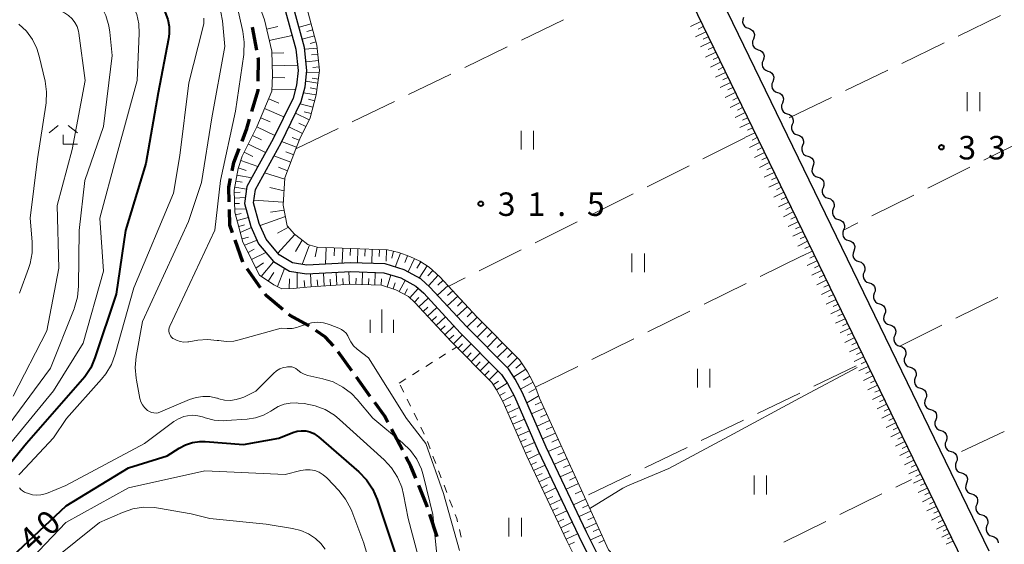
# Model space of a CAD drawing. Units: metres. Extents: x -72000 to -69999, y 31500 to 33001.
# Drawn here: x -71290 to -71133, y 32051 to 32135 of the extents above; entities that cross this region are included whole.
import ezdxf

# ---------------------------------------------------------------- set-up
doc = ezdxf.new("R2010")
doc.units = ezdxf.units.M
for name, color, linetype, lineweight in [('210100_道路縁(街区線)', 7, 'Continuous', 30), ('210300_徒歩道', 7, 'Continuous', 70), ('510100_河川', 7, 'Continuous', 30), ('510200_細流', 7, 'Continuous', 30), ('610111_人工斜面(上)', 7, 'Continuous', 30), ('610199_人工斜面(ヒゲ)', 7, 'Continuous', 30), ('630100_植生界', 7, 'Continuous', 30), ('630200_耕地界', 7, 'Continuous', 30), ('631100_田', 7, 'Continuous', 13), ('633300_竹林', 7, 'Continuous', 13), ('633400_荒地', 7, 'Continuous', 13), ('710100_等高線(計曲線)', 7, 'Continuous', 40), ('710200_等高線(主曲線)', 7, 'Continuous', 13), ('731200_図化機測定による標高点', 7, 'Continuous', 40)]:
    doc.layers.add(name, color=color, linetype=linetype, lineweight=lineweight)
doc.styles.add('Style-WORKING', font='MS Gothic.ttf')

msp = doc.modelspace()

# ---------------------------------------------------------------- linework, layer by layer
at = {"layer": '210100_道路縁(街区線)', "linetype": 'Continuous', "lineweight": 30, "flags": 128}
for points in [[(-71259.74, 32315.23), (-71245.63, 32268.39), (-71243.4, 32262.09), (-71240.86, 32256.7), (-71235.09, 32244.77), (-71137.06, 32042.81)], [(-71135.45, 32049.79), (-71177.27, 32135.96)]]:
    msp.add_lwpolyline(points, dxfattribs=at)
at = {"layer": '210300_徒歩道', "linetype": 'Continuous', "lineweight": 70}
for p, q in [((-71252.49, 32129.85), (-71253.18, 32133.53)), ((-71254.71, 32095.97), (-71255.97, 32099.49)), ((-71251.88, 32091.86), (-71254.05, 32094.91)), ((-71237.3, 32078.57), (-71239.49, 32081.61)), ((-71234.37, 32074.52), (-71236.56, 32077.56)), ((-71229.23, 32065.97), (-71230.99, 32069.28)), ((-71225.23, 32056.81), (-71226.62, 32060.29)), ((-71223.68, 32052.06), (-71224.82, 32055.64))]:
    msp.add_line(p, q, dxfattribs=at)
at = {"layer": '210300_徒歩道', "linetype": 'Continuous', "lineweight": 70, "flags": 128}
for points in [[(-71252.28, 32124.87), (-71252.23, 32128.47), (-71252.26, 32128.62)], [(-71253.29, 32120.01), (-71252.3, 32123.39), (-71252.3, 32123.62)], [(-71254.86, 32115.27), (-71254.07, 32117.33), (-71253.64, 32118.81)], [(-71256.43, 32110.54), (-71256.15, 32111.88), (-71255.3, 32114.1)], [(-71256.92, 32105.6), (-71256.98, 32107.95), (-71256.69, 32109.32)], [(-71256.39, 32100.67), (-71256.82, 32101.86), (-71256.88, 32104.35)], [(-71248.33, 32088.38), (-71250.97, 32090.59), (-71251.15, 32090.84)], [(-71244.11, 32085.74), (-71244.32, 32085.89), (-71247.19, 32087.43), (-71247.37, 32087.58)], [(-71240.24, 32082.61), (-71241.54, 32083.97), (-71243.08, 32085.03)], [(-71231.57, 32070.38), (-71232.11, 32071.4), (-71233.63, 32073.51)], [(-71227.09, 32061.46), (-71227.86, 32063.38), (-71228.65, 32064.86)]]:
    msp.add_lwpolyline(points, dxfattribs=at)
at = {"layer": '510100_河川', "linetype": 'Continuous', "lineweight": 30, "flags": 128}
for points in [[(-71197.3, 32047.81), (-71199.78, 32052.8), (-71206.22, 32066.39), (-71210.05, 32075.1), (-71211.2, 32077.29), (-71212.27, 32078.91), (-71218.97, 32085.66), (-71224.83, 32091.98), (-71226.26, 32093.27), (-71228.94, 32094.74), (-71231.97, 32095.67), (-71237.5, 32095.86), (-71244.49, 32095.49), (-71246.79, 32095.85), (-71248.9, 32097.13), (-71250.99, 32099.66), (-71252.11, 32102.15), (-71253.03, 32105.42), (-71252.71, 32107.57), (-71248.62, 32115.04), (-71245.38, 32121.66), (-71244.76, 32123.96), (-71244.49, 32126.58), (-71244.86, 32130.28), (-71246.56, 32136.5)], [(-71247.89, 32136.04), (-71246.25, 32130.02), (-71245.9, 32126.59), (-71246.15, 32124.22), (-71246.71, 32122.16), (-71249.87, 32115.69), (-71254.07, 32108.03), (-71254.47, 32105.33), (-71253.44, 32101.66), (-71252.2, 32098.91), (-71249.84, 32096.04), (-71247.29, 32094.5), (-71244.57, 32094.07), (-71237.48, 32094.45), (-71232.2, 32094.27), (-71229.49, 32093.44), (-71227.08, 32092.11), (-71225.82, 32090.98), (-71219.99, 32084.68), (-71213.37, 32078.02), (-71212.42, 32076.57), (-71211.32, 32074.49), (-71207.5, 32065.8), (-71201.05, 32052.19), (-71198.49, 32047.02)]]:
    msp.add_lwpolyline(points, dxfattribs=at)
at = {"layer": '510200_細流', "linetype": 'Continuous', "lineweight": 30, "flags": 128}
for points in [[(-71174.68, 32135.03), (-71174.82, 32134.69), (-71174.85, 32134.33), (-71174.75, 32133.97), (-71174.55, 32133.67), (-71174.26, 32133.44), (-71173.91, 32133.33)], [(-71173.91, 32133.33), (-71173.56, 32133.21), (-71173.27, 32132.99), (-71173.07, 32132.68), (-71172.97, 32132.33), (-71172.99, 32131.96), (-71173.13, 32131.62)], [(-71173.13, 32131.62), (-71173.27, 32131.28), (-71173.29, 32130.91), (-71173.2, 32130.56), (-71172.99, 32130.25), (-71172.7, 32130.03), (-71172.36, 32129.91)], [(-71172.36, 32129.91), (-71172.01, 32129.79), (-71171.72, 32129.57), (-71171.51, 32129.26), (-71171.42, 32128.91), (-71171.44, 32128.54), (-71171.58, 32128.21)], [(-71171.58, 32128.21), (-71171.72, 32127.87), (-71171.74, 32127.5), (-71171.65, 32127.15), (-71171.44, 32126.84), (-71171.15, 32126.62), (-71170.8, 32126.5)], [(-71170.8, 32126.5), (-71170.46, 32126.38), (-71170.17, 32126.16), (-71169.96, 32125.85), (-71169.87, 32125.5), (-71169.89, 32125.13), (-71170.03, 32124.79)], [(-71170.03, 32124.79), (-71170.17, 32124.45), (-71170.19, 32124.09), (-71170.1, 32123.73), (-71169.89, 32123.43), (-71169.6, 32123.2), (-71169.25, 32123.08)], [(-71169.25, 32123.08), (-71168.9, 32122.97), (-71168.61, 32122.74), (-71168.41, 32122.44), (-71168.31, 32122.08), (-71168.34, 32121.72), (-71168.48, 32121.38)], [(-71168.48, 32121.38), (-71168.62, 32121.04), (-71168.64, 32120.67), (-71168.54, 32120.32), (-71168.34, 32120.01), (-71168.05, 32119.79), (-71167.7, 32119.67)], [(-71167.7, 32119.67), (-71167.35, 32119.55), (-71167.06, 32119.33), (-71166.86, 32119.02), (-71166.76, 32118.67), (-71166.78, 32118.3), (-71166.93, 32117.96)], [(-71166.9, 32117.98), (-71167.03, 32117.63), (-71167.04, 32117.27), (-71166.94, 32116.92), (-71166.73, 32116.62), (-71166.43, 32116.4), (-71166.08, 32116.29)], [(-71166.08, 32116.29), (-71165.73, 32116.18), (-71165.43, 32115.97), (-71165.22, 32115.66), (-71165.12, 32115.31), (-71165.13, 32114.95), (-71165.26, 32114.6)], [(-71165.26, 32114.6), (-71165.39, 32114.26), (-71165.4, 32113.89), (-71165.3, 32113.54), (-71165.09, 32113.24), (-71164.79, 32113.03), (-71164.44, 32112.92)], [(-71164.44, 32112.92), (-71164.09, 32112.81), (-71163.79, 32112.59), (-71163.58, 32112.29), (-71163.48, 32111.94), (-71163.49, 32111.57), (-71163.62, 32111.23)], [(-71163.62, 32111.23), (-71163.75, 32110.89), (-71163.77, 32110.52), (-71163.66, 32110.17), (-71163.45, 32109.87), (-71163.15, 32109.65), (-71162.8, 32109.54)], [(-71162.8, 32109.54), (-71162.45, 32109.43), (-71162.16, 32109.22), (-71161.94, 32108.92), (-71161.84, 32108.56), (-71161.85, 32108.2), (-71161.99, 32107.86)], [(-71161.99, 32107.86), (-71162.12, 32107.51), (-71162.13, 32107.15), (-71162.03, 32106.79), (-71161.81, 32106.49), (-71161.52, 32106.28), (-71161.17, 32106.17)], [(-71161.17, 32106.17), (-71160.82, 32106.06), (-71160.52, 32105.84), (-71160.31, 32105.54), (-71160.2, 32105.19), (-71160.22, 32104.83), (-71160.35, 32104.48)], [(-71160.35, 32104.48), (-71160.48, 32104.14), (-71160.49, 32103.77), (-71160.39, 32103.42), (-71160.18, 32103.12), (-71159.88, 32102.9), (-71159.53, 32102.8)], [(-71159.53, 32102.8), (-71159.18, 32102.69), (-71158.88, 32102.47), (-71158.67, 32102.17), (-71158.57, 32101.82), (-71158.58, 32101.45), (-71158.71, 32101.11)], [(-71158.71, 32101.11), (-71158.84, 32100.77), (-71158.85, 32100.4), (-71158.75, 32100.05), (-71158.54, 32099.75), (-71158.24, 32099.53), (-71157.89, 32099.42)], [(-71157.89, 32099.42), (-71157.54, 32099.31), (-71157.24, 32099.1), (-71157.03, 32098.8), (-71156.93, 32098.44), (-71156.94, 32098.08), (-71157.07, 32097.74)], [(-71157.07, 32097.74), (-71157.2, 32097.39), (-71157.22, 32097.03), (-71157.11, 32096.67), (-71156.9, 32096.37), (-71156.6, 32096.16), (-71156.25, 32096.05)], [(-71156.25, 32096.05), (-71155.9, 32095.94), (-71155.61, 32095.72), (-71155.4, 32095.42), (-71155.29, 32095.07), (-71155.3, 32094.7), (-71155.43, 32094.36)], [(-71155.43, 32094.36), (-71155.57, 32094.02), (-71155.58, 32093.65), (-71155.48, 32093.3), (-71155.26, 32093), (-71154.97, 32092.78), (-71154.62, 32092.67)], [(-71154.62, 32092.67), (-71154.27, 32092.57), (-71153.97, 32092.35), (-71153.76, 32092.05), (-71153.65, 32091.7), (-71153.67, 32091.33), (-71153.8, 32090.99)], [(-71153.8, 32090.99), (-71153.93, 32090.65), (-71153.94, 32090.28), (-71153.84, 32089.93), (-71153.63, 32089.63), (-71153.33, 32089.41), (-71152.98, 32089.3)], [(-71152.98, 32089.3), (-71152.63, 32089.19), (-71152.33, 32088.97), (-71152.12, 32088.67), (-71152.02, 32088.32), (-71152.03, 32087.96), (-71152.16, 32087.61)], [(-71152.16, 32087.61), (-71152.29, 32087.27), (-71152.31, 32086.9), (-71152.2, 32086.55), (-71151.99, 32086.25), (-71151.69, 32086.04), (-71151.34, 32085.93)], [(-71151.34, 32085.93), (-71150.99, 32085.82), (-71150.7, 32085.6), (-71150.48, 32085.3), (-71150.38, 32084.95), (-71150.39, 32084.58), (-71150.53, 32084.24)], [(-71150.53, 32084.24), (-71150.66, 32083.9), (-71150.67, 32083.53), (-71150.57, 32083.18), (-71150.35, 32082.88), (-71150.06, 32082.66), (-71149.71, 32082.55)], [(-71149.71, 32082.55), (-71149.36, 32082.44), (-71149.06, 32082.23), (-71148.85, 32081.93), (-71148.74, 32081.58), (-71148.76, 32081.21), (-71148.89, 32080.87)], [(-71148.89, 32080.87), (-71149.02, 32080.52), (-71149.03, 32080.16), (-71148.93, 32079.81), (-71148.71, 32079.51), (-71148.42, 32079.29), (-71148.07, 32079.18)], [(-71148.07, 32079.18), (-71147.72, 32079.07), (-71147.42, 32078.85), (-71147.21, 32078.55), (-71147.1, 32078.2), (-71147.12, 32077.84), (-71147.25, 32077.49)], [(-71147.25, 32077.49), (-71147.38, 32077.15), (-71147.39, 32076.78), (-71147.29, 32076.43), (-71147.08, 32076.13), (-71146.78, 32075.92), (-71146.43, 32075.81)], [(-71146.43, 32075.81), (-71146.08, 32075.7), (-71145.78, 32075.48), (-71145.57, 32075.18), (-71145.47, 32074.83), (-71145.48, 32074.46), (-71145.61, 32074.12)], [(-71145.61, 32074.12), (-71145.74, 32073.78), (-71145.76, 32073.41), (-71145.65, 32073.06), (-71145.44, 32072.76), (-71145.14, 32072.54), (-71144.79, 32072.43)], [(-71144.79, 32072.43), (-71144.44, 32072.33), (-71144.14, 32072.11), (-71143.93, 32071.81), (-71143.83, 32071.46), (-71143.84, 32071.09), (-71143.97, 32070.75)], [(-71143.97, 32070.75), (-71144.1, 32070.4), (-71144.12, 32070.04), (-71144.01, 32069.69), (-71143.8, 32069.38), (-71143.5, 32069.17), (-71143.15, 32069.06)], [(-71143.15, 32069.06), (-71142.8, 32068.95), (-71142.51, 32068.74), (-71142.29, 32068.44), (-71142.19, 32068.08), (-71142.2, 32067.72), (-71142.33, 32067.37)], [(-71142.33, 32067.37), (-71142.46, 32067.03), (-71142.48, 32066.66), (-71142.37, 32066.31), (-71142.16, 32066.01), (-71141.87, 32065.8), (-71141.51, 32065.69)], [(-71141.51, 32065.69), (-71141.16, 32065.58), (-71140.87, 32065.36), (-71140.65, 32065.06), (-71140.55, 32064.71), (-71140.56, 32064.34), (-71140.7, 32064)], [(-71140.7, 32064), (-71140.83, 32063.66), (-71140.84, 32063.29), (-71140.74, 32062.94), (-71140.53, 32062.64), (-71140.23, 32062.42), (-71139.88, 32062.31)], [(-71139.88, 32062.31), (-71139.53, 32062.2), (-71139.23, 32061.99), (-71139.02, 32061.69), (-71138.92, 32061.33), (-71138.93, 32060.97), (-71139.06, 32060.63)], [(-71139.06, 32060.63), (-71139.19, 32060.28), (-71139.21, 32059.92), (-71139.1, 32059.56), (-71138.89, 32059.26), (-71138.59, 32059.05), (-71138.24, 32058.94)], [(-71138.24, 32058.94), (-71137.89, 32058.83), (-71137.6, 32058.61), (-71137.38, 32058.31), (-71137.28, 32057.96), (-71137.29, 32057.59), (-71137.42, 32057.25)], [(-71137.42, 32057.25), (-71137.56, 32056.91), (-71137.57, 32056.54), (-71137.47, 32056.19), (-71137.25, 32055.89), (-71136.96, 32055.67), (-71136.61, 32055.56)], [(-71136.61, 32055.56), (-71136.26, 32055.46), (-71135.96, 32055.24), (-71135.75, 32054.94), (-71135.64, 32054.59), (-71135.66, 32054.22), (-71135.79, 32053.88)], [(-71135.79, 32053.88), (-71135.92, 32053.53), (-71135.93, 32053.17), (-71135.83, 32052.82), (-71135.62, 32052.51), (-71135.32, 32052.3), (-71134.97, 32052.19)], [(-71134.97, 32052.19), (-71134.62, 32052.08), (-71134.32, 32051.86), (-71134.11, 32051.56), (-71134.01, 32051.21), (-71134.01, 32051.1)]]:
    msp.add_lwpolyline(points, dxfattribs=at)
at = {"layer": '610111_人工斜面(上)', "linetype": 'Continuous', "lineweight": 13, "flags": 128}
for points in [[(-71259.74, 32315.23), (-71245.63, 32268.39), (-71243.4, 32262.09), (-71240.86, 32256.7), (-71235.09, 32244.77), (-71137.06, 32042.81)], [(-71248.48, 32091.71), (-71249.76, 32092.35), (-71252.06, 32093.86), (-71254.71, 32099.15), (-71256.01, 32103.97), (-71256.12, 32107.44), (-71255.5, 32110.94), (-71254.81, 32112.9), (-71252.47, 32117.6), (-71250.07, 32123.29), (-71250.01, 32125.78), (-71250.11, 32129.7), (-71251.26, 32134.68), (-71254.27, 32142.96)], [(-71244.66, 32137.17), (-71242.88, 32130.65), (-71242.47, 32126.58), (-71243.01, 32122.71)], [(-71243.01, 32122.71), (-71243.98, 32119.04), (-71245.61, 32115.69), (-71246.24, 32114.05), (-71248, 32109.45), (-71248.29, 32105.05), (-71247.63, 32101.78), (-71246.46, 32100.43), (-71245.54, 32099.72), (-71244.32, 32098.8), (-71242.83, 32098.37)], [(-71242.83, 32098.37), (-71237.52, 32098.15), (-71231.59, 32097.95), (-71229.77, 32097.51), (-71228.05, 32096.86), (-71226.44, 32096.12), (-71224.93, 32095.15), (-71223.22, 32093.61), (-71217.32, 32087.24), (-71210.49, 32080.36), (-71209.24, 32078.46), (-71208.87, 32077.76)], [(-71179.9, 32032.41), (-71182.71, 32033.56), (-71192.08, 32039.22), (-71197.82, 32043.13), (-71200.19, 32045.9), (-71202.87, 32051.3), (-71209.34, 32064.96), (-71213.14, 32073.61), (-71214.16, 32075.54), (-71214.95, 32076.74), (-71221.45, 32083.28), (-71227.24, 32089.53), (-71228.26, 32090.45), (-71230.29, 32091.56), (-71232.54, 32092.26), (-71237.46, 32092.42), (-71243.88, 32092.03), (-71245.1, 32091.89), (-71246.69, 32091.76), (-71248.48, 32091.71)], [(-71208.87, 32077.76), (-71207.94, 32076.01), (-71207.32, 32074.23), (-71200.12, 32058.45)], [(-71200.12, 32058.45), (-71196.27, 32049.99), (-71194.21, 32047.78), (-71192.04, 32045.84), (-71186.23, 32042.39), (-71178.59, 32037.85), (-71174.94, 32036.59), (-71170.45, 32035.81), (-71166.21, 32036.05), (-71162.31, 32036.48), (-71155.36, 32037.87), (-71137.06, 32042.81)]]:
    msp.add_lwpolyline(points, dxfattribs=at)
at = {"layer": '610199_人工斜面(ヒゲ)', "linetype": 'Continuous', "lineweight": 13, "flags": 128}
for points in [[(-71250.92, 32133.19), (-71249.13, 32133.6)], [(-71243.81, 32134.06), (-71245.75, 32133.53)], [(-71181.53, 32134.42), (-71183.16, 32133.62)], [(-71181.13, 32133.6), (-71181.95, 32133.2)], [(-71250.5, 32131.36), (-71246.85, 32132.2)], [(-71243.29, 32132.12), (-71245.22, 32131.6)], [(-71243.55, 32133.09), (-71244.52, 32132.83)], [(-71180.73, 32132.78), (-71182.36, 32131.99)], [(-71180.34, 32131.97), (-71181.15, 32131.57)], [(-71242.84, 32130.18), (-71244.83, 32129.98)], [(-71243.02, 32131.16), (-71243.99, 32130.89)], [(-71179.94, 32131.15), (-71181.57, 32130.37)], [(-71179.55, 32130.34), (-71180.36, 32129.95)], [(-71250.11, 32129.38), (-71248.15, 32129.43)], [(-71242.73, 32129.18), (-71243.73, 32129.08)], [(-71179.15, 32129.53), (-71180.78, 32128.74)], [(-71178.76, 32128.72), (-71179.57, 32128.33)], [(-71250.05, 32127.35), (-71245.99, 32127.46)], [(-71242.63, 32128.19), (-71244.63, 32127.98)], [(-71242.53, 32127.19), (-71243.53, 32127.09)], [(-71178.37, 32127.91), (-71179.99, 32127.12)], [(-71177.97, 32127.1), (-71178.78, 32126.71)], [(-71250.01, 32125.49), (-71248.02, 32125.44)], [(-71242.53, 32126.19), (-71244.52, 32126.3)], [(-71177.58, 32126.29), (-71179.2, 32125.51)], [(-71177.19, 32125.48), (-71178, 32125.09)], [(-71242.75, 32124.54), (-71244.66, 32124.88)], [(-71242.88, 32123.63), (-71243.98, 32123.84)], [(-71242.66, 32125.21), (-71243.63, 32125.34)], [(-71176.8, 32124.68), (-71178.41, 32123.89)], [(-71176.41, 32123.87), (-71177.21, 32123.48)], [(-71250.06, 32123.62), (-71246.34, 32123.53)], [(-71243.01, 32122.71), (-71245.01, 32123.03)], [(-71176.02, 32123.07), (-71177.63, 32122.28)], [(-71175.63, 32122.26), (-71176.43, 32121.87)], [(-71250.59, 32122.05), (-71249, 32121.38)], [(-71243.54, 32120.72), (-71245.58, 32121.26)], [(-71243.27, 32121.72), (-71244.25, 32121.98)], [(-71175.24, 32121.46), (-71176.84, 32120.68)], [(-71174.85, 32120.65), (-71175.65, 32120.27)], [(-71251.24, 32120.51), (-71248.15, 32119.21)], [(-71244.15, 32118.7), (-71246.32, 32119.75)], [(-71243.81, 32119.7), (-71244.93, 32119.99)], [(-71174.46, 32119.85), (-71176.06, 32119.07)], [(-71252.48, 32117.59), (-71249.64, 32116.18)], [(-71251.86, 32119.05), (-71250.35, 32118.41)], [(-71245.2, 32116.54), (-71247.37, 32117.59)], [(-71244.67, 32117.62), (-71245.76, 32118.15)], [(-71173.68, 32118.25), (-71175.28, 32117.47)], [(-71174.07, 32119.05), (-71174.87, 32118.66)], [(-71253.16, 32116.21), (-71251.76, 32115.51)], [(-71172.9, 32116.65), (-71174.5, 32115.88)], [(-71173.29, 32117.45), (-71174.09, 32117.06)], [(-71253.85, 32114.83), (-71251.09, 32113.46)], [(-71246.14, 32114.32), (-71248.53, 32115.23)], [(-71245.71, 32115.44), (-71246.85, 32115.88)], [(-71172.13, 32115.06), (-71173.72, 32114.29)], [(-71172.52, 32115.86), (-71173.31, 32115.47)], [(-71254.49, 32113.53), (-71253.14, 32112.86)], [(-71247.05, 32111.93), (-71249.76, 32112.96)], [(-71246.6, 32113.12), (-71247.87, 32113.61)], [(-71171.36, 32113.47), (-71172.95, 32112.7)], [(-71171.74, 32114.26), (-71172.54, 32113.88)], [(-71255.06, 32112.2), (-71252.32, 32111.23)], [(-71170.59, 32111.88), (-71172.17, 32111.11)], [(-71170.97, 32112.67), (-71171.77, 32112.29)], [(-71255.69, 32109.86), (-71253.3, 32109.43)], [(-71255.46, 32111.05), (-71254.19, 32110.6)], [(-71248.02, 32109.21), (-71251.25, 32110.23)], [(-71247.57, 32110.58), (-71249.01, 32111.13)], [(-71169.82, 32110.29), (-71171.4, 32109.53)], [(-71170.2, 32111.09), (-71170.99, 32110.7)], [(-71255.86, 32108.9), (-71254.82, 32108.72)], [(-71169.05, 32108.71), (-71170.63, 32107.95)], [(-71169.43, 32109.5), (-71170.22, 32109.12)], [(-71256.11, 32107.09), (-71255.15, 32107.12)], [(-71256.03, 32107.95), (-71254.13, 32107.62)], [(-71248.14, 32107.38), (-71250.4, 32107.87)], [(-71168.28, 32107.14), (-71169.86, 32106.37)], [(-71168.67, 32107.92), (-71169.45, 32107.54)], [(-71256.08, 32106.21), (-71254.33, 32106.27)], [(-71256.05, 32105.32), (-71255.26, 32105.34)], [(-71248.26, 32105.55), (-71252.96, 32105.86)], [(-71167.52, 32105.56), (-71169.09, 32104.8)], [(-71167.9, 32106.35), (-71168.69, 32105.97)], [(-71256.02, 32104.42), (-71254.23, 32104.48)], [(-71255.88, 32103.51), (-71254.99, 32103.75)], [(-71248.14, 32104.28), (-71250.33, 32103.93)], [(-71166.76, 32103.99), (-71168.33, 32103.23)], [(-71167.14, 32104.78), (-71167.92, 32104.39)], [(-71255.64, 32102.61), (-71253.84, 32103.09)], [(-71255.39, 32101.66), (-71254.48, 32101.91)], [(-71247.93, 32103.24), (-71251.96, 32101.81)], [(-71166, 32102.42), (-71167.56, 32101.66)], [(-71166.38, 32103.21), (-71167.16, 32102.83)], [(-71255.13, 32100.72), (-71253.36, 32101.48)], [(-71247.45, 32101.55), (-71249.2, 32100.57)], [(-71246.44, 32100.4), (-71249.14, 32097.42)], [(-71165.24, 32100.86), (-71166.8, 32100.1)], [(-71165.62, 32101.64), (-71166.4, 32101.26)], [(-71254.85, 32099.67), (-71253.82, 32099.95)], [(-71254.47, 32098.67), (-71252.44, 32099.45)], [(-71245.26, 32099.5), (-71246.33, 32097.65)], [(-71244.08, 32098.73), (-71245.22, 32095.6)], [(-71164.48, 32099.3), (-71166.04, 32098.54)], [(-71164.86, 32100.08), (-71165.64, 32099.7)], [(-71253.9, 32097.53), (-71252.9, 32098.03)], [(-71253.33, 32096.4), (-71251.06, 32097.53)], [(-71242.85, 32098.38), (-71243.15, 32096.8)], [(-71241.42, 32098.31), (-71241.53, 32095.64)], [(-71240.08, 32098.26), (-71240.14, 32096.99)], [(-71238.75, 32098.2), (-71238.85, 32095.79)], [(-71237.54, 32098.15), (-71237.59, 32097)], [(-71236.34, 32098.11), (-71236.42, 32095.83)], [(-71235.2, 32098.07), (-71235.24, 32096.93)], [(-71234.06, 32098.03), (-71234.13, 32095.75)], [(-71232.91, 32097.99), (-71232.95, 32096.85)], [(-71231.77, 32097.95), (-71231.83, 32096.13)], [(-71230.64, 32097.72), (-71230.92, 32096.58)], [(-71229.53, 32097.42), (-71230.37, 32095.18)], [(-71163.72, 32097.74), (-71165.28, 32096.99)], [(-71164.1, 32098.52), (-71164.88, 32098.14)], [(-71252.63, 32094.99), (-71251.42, 32095.83)], [(-71251.8, 32093.68), (-71249.82, 32096.03)], [(-71228.41, 32096.99), (-71228.82, 32095.91)], [(-71227.31, 32096.52), (-71228.29, 32094.39)], [(-71226.26, 32096), (-71226.91, 32094.99)], [(-71162.97, 32096.19), (-71164.52, 32095.43)], [(-71163.35, 32096.96), (-71164.12, 32096.59)], [(-71250.67, 32092.95), (-71249.78, 32094.32)], [(-71249.2, 32092.07), (-71248.08, 32094.97)], [(-71246.02, 32091.81), (-71246.06, 32094.3)], [(-71243.79, 32092.04), (-71243.92, 32094.1)], [(-71241.74, 32092.16), (-71241.86, 32094.21)], [(-71239.7, 32092.29), (-71239.83, 32094.32)], [(-71237.68, 32092.41), (-71237.8, 32094.43)], [(-71235.66, 32092.36), (-71235.59, 32094.39)], [(-71233.63, 32092.29), (-71233.56, 32094.32)], [(-71231.65, 32091.98), (-71231.06, 32093.92)], [(-71225.27, 32095.37), (-71226.53, 32093.42)], [(-71224.37, 32094.65), (-71225.14, 32093.8)], [(-71162.22, 32094.64), (-71163.76, 32093.88)], [(-71162.59, 32095.41), (-71163.37, 32095.04)], [(-71247.34, 32091.74), (-71247.25, 32093.28)], [(-71244.82, 32091.93), (-71244.94, 32093.04)], [(-71242.76, 32092.1), (-71242.83, 32093.13)], [(-71240.72, 32092.23), (-71240.78, 32093.25)], [(-71238.69, 32092.35), (-71238.75, 32093.36)], [(-71236.67, 32092.4), (-71236.63, 32093.41)], [(-71234.65, 32092.33), (-71234.61, 32093.34)], [(-71232.62, 32092.26), (-71232.59, 32093.27)], [(-71230.68, 32091.68), (-71230.39, 32092.65)], [(-71229.76, 32091.27), (-71228.79, 32093.05)], [(-71223.51, 32093.87), (-71225.04, 32092.17)], [(-71222.71, 32093.06), (-71223.55, 32092.28)], [(-71161.47, 32093.09), (-71163.01, 32092.34)], [(-71161.84, 32093.86), (-71162.61, 32093.49)], [(-71161.09, 32092.32), (-71161.86, 32091.94)], [(-71228.88, 32090.79), (-71228.39, 32091.68)], [(-71228.03, 32090.24), (-71226.68, 32091.75)], [(-71221.93, 32092.22), (-71223.61, 32090.67)], [(-71221.16, 32091.38), (-71222, 32090.61)], [(-71160.72, 32091.54), (-71162.26, 32090.8)], [(-71160.34, 32090.77), (-71161.11, 32090.4)], [(-71227.28, 32089.57), (-71226.6, 32090.32)], [(-71226.59, 32088.83), (-71225.1, 32090.2)], [(-71220.38, 32090.54), (-71222.06, 32088.99)], [(-71219.61, 32089.71), (-71220.44, 32088.93)], [(-71159.97, 32090), (-71161.51, 32089.26)], [(-71159.6, 32089.24), (-71160.36, 32088.86)], [(-71225.9, 32088.08), (-71225.16, 32088.77)], [(-71225.21, 32087.34), (-71223.73, 32088.72)], [(-71218.83, 32088.87), (-71220.51, 32087.32)], [(-71218.05, 32088.03), (-71218.89, 32087.25)], [(-71159.22, 32088.47), (-71160.76, 32087.72)], [(-71158.85, 32087.7), (-71159.62, 32087.33)], [(-71224.53, 32086.6), (-71223.78, 32087.29)], [(-71223.84, 32085.86), (-71222.35, 32087.23)], [(-71217.28, 32087.19), (-71218.9, 32085.59)], [(-71216.47, 32086.38), (-71217.28, 32085.58)], [(-71158.48, 32086.93), (-71160.01, 32086.19)], [(-71158.11, 32086.17), (-71158.87, 32085.79)], [(-71223.15, 32085.11), (-71222.41, 32085.8)], [(-71222.46, 32084.37), (-71220.98, 32085.75)], [(-71215.67, 32085.57), (-71217.29, 32083.96)], [(-71214.86, 32084.76), (-71215.67, 32083.96)], [(-71157.73, 32085.4), (-71159.26, 32084.66)], [(-71157.36, 32084.64), (-71158.13, 32084.27)], [(-71221.77, 32083.63), (-71221.03, 32084.32)], [(-71221.07, 32082.9), (-71219.64, 32084.33)], [(-71220.36, 32082.18), (-71219.64, 32082.9)], [(-71219.65, 32081.46), (-71218.21, 32082.89)], [(-71214.06, 32083.95), (-71215.68, 32082.34)], [(-71213.25, 32083.14), (-71214.06, 32082.34)], [(-71156.99, 32083.87), (-71158.52, 32083.13)], [(-71156.62, 32083.11), (-71157.38, 32082.74)], [(-71218.93, 32080.75), (-71218.22, 32081.46)], [(-71218.22, 32080.03), (-71216.78, 32081.45)], [(-71212.45, 32082.33), (-71214.07, 32080.72)], [(-71211.64, 32081.52), (-71212.45, 32080.72)], [(-71156.25, 32082.35), (-71157.77, 32081.61)], [(-71155.88, 32081.59), (-71156.64, 32081.22)], [(-71217.51, 32079.31), (-71216.79, 32080.02)], [(-71216.79, 32078.59), (-71215.36, 32080.02)], [(-71210.84, 32080.71), (-71212.46, 32079.1)], [(-71210.13, 32079.82), (-71211.11, 32079.01)], [(-71155.51, 32080.83), (-71157.03, 32080.09)], [(-71155.15, 32080.07), (-71155.9, 32079.7)], [(-71216.08, 32077.87), (-71215.36, 32078.59)], [(-71215.37, 32077.16), (-71213.93, 32078.58)], [(-71209.51, 32078.87), (-71211.41, 32077.61)], [(-71154.78, 32079.31), (-71156.29, 32078.57)], [(-71154.41, 32078.55), (-71155.17, 32078.19)], [(-71214.72, 32076.38), (-71213.88, 32076.94)], [(-71214.16, 32075.54), (-71212.47, 32076.65)], [(-71208.33, 32076.76), (-71210.34, 32075.65)], [(-71208.87, 32077.76), (-71209.94, 32077.08)], [(-71154.04, 32077.8), (-71155.55, 32077.06)], [(-71153.68, 32077.04), (-71154.43, 32076.67)], [(-71213.69, 32074.65), (-71212.79, 32075.12)], [(-71207.84, 32075.75), (-71209, 32075.12)], [(-71153.31, 32076.28), (-71154.82, 32075.55)], [(-71152.94, 32075.53), (-71153.7, 32075.16)], [(-71213.22, 32073.75), (-71211.43, 32074.7)], [(-71207.53, 32074.54), (-71209.34, 32073.49)], [(-71207.03, 32073.61), (-71208.01, 32073.16)], [(-71152.58, 32074.78), (-71154.08, 32074.04)], [(-71152.21, 32074.02), (-71152.96, 32073.66)], [(-71212.8, 32072.83), (-71211.87, 32073.24)], [(-71212.39, 32071.9), (-71210.54, 32072.72)], [(-71206.59, 32072.65), (-71208.57, 32071.75)], [(-71151.85, 32073.27), (-71153.35, 32072.54)], [(-71151.48, 32072.52), (-71152.23, 32072.16)], [(-71211.99, 32070.98), (-71211.06, 32071.38)], [(-71211.58, 32070.05), (-71209.72, 32070.86)], [(-71205.69, 32070.67), (-71207.7, 32069.76)], [(-71206.14, 32071.66), (-71207.14, 32071.2)], [(-71151.12, 32071.77), (-71152.62, 32071.04)], [(-71150.75, 32071.02), (-71151.5, 32070.66)], [(-71211.17, 32069.12), (-71210.24, 32069.53)], [(-71210.77, 32068.2), (-71208.91, 32069.01)], [(-71205.24, 32069.67), (-71206.25, 32069.21)], [(-71150.39, 32070.27), (-71151.89, 32069.54)], [(-71149.66, 32068.78), (-71151.16, 32068.05)], [(-71150.03, 32069.52), (-71150.77, 32069.16)], [(-71210.36, 32067.27), (-71209.43, 32067.68)], [(-71209.95, 32066.34), (-71208.1, 32067.16)], [(-71204.78, 32068.66), (-71206.81, 32067.74)], [(-71204.32, 32067.65), (-71205.34, 32067.18)], [(-71148.94, 32067.28), (-71150.43, 32066.56)], [(-71149.3, 32068.03), (-71150.05, 32067.67)], [(-71209.55, 32065.42), (-71208.62, 32065.82)], [(-71203.85, 32066.63), (-71205.9, 32065.7)], [(-71203.39, 32065.61), (-71204.4, 32065.15)], [(-71148.22, 32065.79), (-71149.7, 32065.07)], [(-71148.58, 32066.54), (-71149.32, 32066.18)], [(-71209.12, 32064.5), (-71207.3, 32065.36)], [(-71208.69, 32063.58), (-71207.78, 32064.01)], [(-71202.92, 32064.59), (-71204.93, 32063.67)], [(-71147.5, 32064.31), (-71148.98, 32063.59)], [(-71147.86, 32065.05), (-71148.6, 32064.69)], [(-71208.26, 32062.67), (-71206.43, 32063.53)], [(-71202.01, 32062.58), (-71203.99, 32061.68)], [(-71202.46, 32063.58), (-71203.46, 32063.13)], [(-71146.78, 32062.83), (-71148.26, 32062.11)], [(-71147.14, 32063.57), (-71147.88, 32063.21)], [(-71207.82, 32061.75), (-71206.91, 32062.19)], [(-71207.39, 32060.84), (-71205.56, 32061.7)], [(-71201.55, 32061.59), (-71202.54, 32061.14)], [(-71146.06, 32061.35), (-71147.53, 32060.63)], [(-71146.42, 32062.09), (-71147.16, 32061.73)], [(-71206.96, 32059.92), (-71206.04, 32060.36)], [(-71206.52, 32059.01), (-71204.69, 32059.88)], [(-71201.1, 32060.6), (-71203.05, 32059.71)], [(-71200.56, 32059.4), (-71201.6, 32058.94)], [(-71145.34, 32059.87), (-71146.81, 32059.15)], [(-71145.7, 32060.61), (-71146.44, 32060.25)], [(-71206.09, 32058.09), (-71205.18, 32058.53)], [(-71205.66, 32057.18), (-71203.83, 32058.05)], [(-71199.95, 32058.07), (-71201.86, 32057.2)], [(-71144.63, 32058.4), (-71146.1, 32057.68)], [(-71144.98, 32059.13), (-71145.72, 32058.78)], [(-71205.22, 32056.26), (-71204.31, 32056.7)], [(-71204.79, 32055.35), (-71202.96, 32056.22)], [(-71199.08, 32056.15), (-71200.96, 32055.3)], [(-71199.51, 32057.11), (-71200.46, 32056.68)], [(-71143.91, 32056.93), (-71145.38, 32056.21)], [(-71144.27, 32057.66), (-71145, 32057.3)], [(-71143.56, 32056.19), (-71144.29, 32055.84)], [(-71204.36, 32054.44), (-71203.44, 32054.87)], [(-71198.65, 32055.21), (-71199.58, 32054.79)], [(-71143.2, 32055.46), (-71144.66, 32054.75)], [(-71142.84, 32054.73), (-71143.58, 32054.37)], [(-71203.92, 32053.52), (-71202.09, 32054.39)], [(-71203.49, 32052.61), (-71202.58, 32053.04)], [(-71198.22, 32054.27), (-71200.08, 32053.42)], [(-71197.8, 32053.34), (-71198.71, 32052.92)], [(-71142.49, 32053.99), (-71143.87, 32053.32)], [(-71142.15, 32053.3), (-71142.8, 32052.99)], [(-71203.06, 32051.69), (-71201.23, 32052.56)], [(-71197.37, 32052.41), (-71199.18, 32051.59)], [(-71196.96, 32051.51), (-71197.85, 32051.1)], [(-71141.82, 32052.61), (-71143.03, 32052.02)], [(-71141.23, 32051.4), (-71142.29, 32050.88)], [(-71141.52, 32052.01), (-71142.09, 32051.73)], [(-71202.61, 32050.78), (-71201.71, 32051.23)]]:
    msp.add_lwpolyline(points, dxfattribs=at)
at = {"layer": '630100_植生界', "linetype": 'Continuous', "lineweight": 13}
for p, q in [((-71221.25, 32081.96), (-71220.56, 32082.39)), ((-71225.48, 32079.31), (-71224.42, 32079.97)), ((-71223.37, 32080.63), (-71222.31, 32081.3)), ((-71227.6, 32077.98), (-71226.54, 32078.64)), ((-71229.72, 32076.65), (-71228.66, 32077.31)), ((-71229.01, 32075.21), (-71229.56, 32076.33)), ((-71227.91, 32072.96), (-71228.46, 32074.08)), ((-71226.82, 32070.72), (-71227.36, 32071.84)), ((-71225.72, 32068.47), (-71226.26, 32069.59)), ((-71224.79, 32066.15), (-71225.23, 32067.32)), ((-71223.9, 32063.81), (-71224.35, 32064.98)), ((-71223.01, 32061.48), (-71223.46, 32062.64)), ((-71222.13, 32059.14), (-71222.57, 32060.31)), ((-71221.24, 32056.8), (-71221.68, 32057.97)), ((-71219.82, 32052.02), (-71220.12, 32053.23))]:
    msp.add_line(p, q, dxfattribs=at)
at = {"layer": '630100_植生界', "linetype": 'Continuous', "lineweight": 13, "flags": 128}
msp.add_lwpolyline([(-71220.42, 32054.44), (-71220.55, 32054.99), (-71220.79, 32055.63)], dxfattribs=at)
at = {"layer": '630200_耕地界', "linetype": 'Continuous', "lineweight": 13}
for p, q in [((-71140.4, 32132.08), (-71133.65, 32135.35)), ((-71210.21, 32131.43), (-71203.46, 32134.69)), ((-71219.22, 32127.09), (-71212.47, 32130.35)), ((-71149.4, 32127.72), (-71142.65, 32130.99)), ((-71228.23, 32122.74), (-71221.47, 32126)), ((-71158.4, 32123.37), (-71151.65, 32126.63)), ((-71167.4, 32119.01), (-71160.65, 32122.28)), ((-71237.23, 32118.4), (-71230.48, 32121.66)), ((-71246.24, 32114.05), (-71239.49, 32117.31)), ((-71174.47, 32115.82), (-71181.18, 32112.46)), ((-71129.55, 32115.6), (-71136.27, 32112.26)), ((-71183.41, 32111.34), (-71190.12, 32107.98)), ((-71138.51, 32111.14), (-71145.22, 32107.8)), ((-71192.35, 32106.86), (-71199.06, 32103.51)), ((-71147.46, 32106.69), (-71154.17, 32103.34)), ((-71201.29, 32102.38), (-71208, 32099.03)), ((-71156.41, 32102.23), (-71158.7, 32101.09)), ((-71210.24, 32097.91), (-71216.94, 32094.55)), ((-71172.04, 32093.65), (-71165.31, 32096.96)), ((-71219.18, 32093.43), (-71221.81, 32092.11)), ((-71181.01, 32089.24), (-71174.28, 32092.55)), ((-71140.75, 32086.99), (-71134.03, 32090.33)), ((-71189.99, 32084.82), (-71183.26, 32088.13)), ((-71149.7, 32082.54), (-71142.99, 32085.88)), ((-71198.96, 32080.41), (-71192.23, 32083.72)), ((-71207.93, 32075.99), (-71201.2, 32079.3)), ((-71156.68, 32079.38), (-71163.44, 32076.12)), ((-71165.69, 32075.04), (-71172.45, 32071.78)), ((-71174.7, 32070.7), (-71181.45, 32067.44)), ((-71133.06, 32068.88), (-71139.84, 32065.68)), ((-71183.71, 32066.36), (-71190.46, 32063.1)), ((-71192.71, 32062.02), (-71199.47, 32058.76)), ((-71150.33, 32060.03), (-71147.84, 32061.25)), ((-71159.3, 32055.62), (-71152.57, 32058.92)), ((-71168.28, 32051.21), (-71161.55, 32054.52))]:
    msp.add_line(p, q, dxfattribs=at)
at = {"layer": '631100_田', "linetype": 'Continuous', "lineweight": 13}
for p, q in [((-71138.95, 32120.11), (-71138.95, 32123.11)), ((-71136.95, 32120.11), (-71136.95, 32123.11)), ((-71210.25, 32113.97), (-71210.25, 32116.97)), ((-71208.25, 32113.97), (-71208.25, 32116.97)), ((-71192.53, 32094.35), (-71192.53, 32097.35)), ((-71190.53, 32094.35), (-71190.53, 32097.35)), ((-71182.06, 32075.94), (-71182.06, 32078.94)), ((-71180.06, 32075.94), (-71180.06, 32078.94)), ((-71173.02, 32058.85), (-71173.02, 32061.85)), ((-71171.02, 32058.85), (-71171.02, 32061.85)), ((-71212.21, 32052.12), (-71212.21, 32055.12)), ((-71210.21, 32052.12), (-71210.21, 32055.12))]:
    msp.add_line(p, q, dxfattribs=at)
at = {"layer": '633300_竹林', "linetype": 'Continuous', "lineweight": 13}
for p, q in [((-71284.22, 32117.82), (-71285.68, 32116.62)), ((-71282.64, 32117.82), (-71281.18, 32116.62)), ((-71283.43, 32114.82), (-71281.18, 32114.82))]:
    msp.add_line(p, q, dxfattribs=at)
at = {"layer": '633300_竹林', "linetype": 'Continuous', "lineweight": 13, "flags": 128}
msp.add_lwpolyline([(-71283.43, 32114.82), (-71283.43, 32116.32)], dxfattribs=at)
at = {"layer": '633400_荒地', "linetype": 'Continuous', "lineweight": 13}
for p, q in [((-71232.53, 32084.65), (-71232.53, 32088.4)), ((-71234.4, 32084.65), (-71234.4, 32086.74)), ((-71230.65, 32084.65), (-71230.65, 32086.74))]:
    msp.add_line(p, q, dxfattribs=at)
at = {"layer": '710100_等高線(計曲線)', "linetype": 'Continuous', "lineweight": 40, "elevation": 40, "flags": 128}
for points in [[(-71279.95, 32150.9), (-71279.01, 32149.51), (-71277.85, 32148.3), (-71277.13, 32147.74), (-71273, 32144.78), (-71268.12, 32137.88), (-71267.14, 32135.86), (-71266.72, 32134.76), (-71266.5, 32133.6), (-71266.49, 32132.42), (-71266.59, 32131.63), (-71268.26, 32123), (-71270.26, 32111.74), (-71273.46, 32101), (-71275, 32090.83), (-71278.36, 32080.68), (-71279.05, 32079.07), (-71280.01, 32077.62), (-71280.34, 32077.22), (-71289.32, 32067), (-71295.87, 32059)], [(-71291.57, 32049), (-71282.98, 32057), (-71273, 32063.08), (-71266.82, 32065), (-71264.91, 32066.24), (-71263.88, 32066.79), (-71262.77, 32067.15), (-71261.61, 32067.32), (-71260.73, 32067.31), (-71254.63, 32066.82), (-71249, 32067.82), (-71246.73, 32068.74), (-71246.06, 32068.94), (-71245.37, 32069.03), (-71244.68, 32068.99), (-71244, 32068.83), (-71243.36, 32068.56), (-71242.77, 32068.18), (-71242.61, 32068.04), (-71236.18, 32062.43), (-71234.97, 32061.17), (-71233.99, 32059.72), (-71233.25, 32058.03)], [(-71233.25, 32058.03), (-71230.45, 32049.55)]]:
    msp.add_lwpolyline(points, dxfattribs=at)
at = {"layer": '710200_等高線(主曲線)', "linetype": 'Continuous', "lineweight": 13, "flags": 128}
for points, elevation in [([(-71291.6, 32156.56), (-71289.6, 32152.4), (-71284.39, 32147), (-71278.66, 32144.08), (-71277.18, 32143.16), (-71275.89, 32141.99), (-71275.53, 32141.59), (-71273.36, 32139), (-71272.27, 32136.91), (-71271.68, 32135.51), (-71271.35, 32134.03), (-71271.28, 32132.48), (-71271.61, 32125), (-71274.89, 32113.11), (-71277.56, 32103), (-71277, 32094.51), (-71280.26, 32083), (-71285, 32075.38), (-71293.54, 32065)], 42), ([(-71291, 32147.64), (-71287.19, 32143.63), (-71285.88, 32142.47), (-71284.39, 32141.56), (-71284, 32141.37), (-71280.79, 32139.95), (-71279.65, 32139.32), (-71278.64, 32138.5), (-71277.79, 32137.52), (-71277.44, 32137), (-71277.41, 32136.95), (-71276.64, 32135.39), (-71276.15, 32133.71), (-71276.01, 32132.73), (-71275.64, 32129), (-71277, 32117.63), (-71279.97, 32109), (-71280.91, 32101), (-71280.98, 32092.13), (-71281.15, 32090.39), (-71281.62, 32088.71), (-71281.69, 32088.51), (-71285.48, 32079), (-71293, 32068.85)], 44), ([(-71289.81, 32139.62), (-71285.18, 32136.82), (-71283.22, 32135.78), (-71282.58, 32135.38), (-71282.03, 32134.86), (-71281.58, 32134.27), (-71281.23, 32133.6), (-71281.01, 32132.88), (-71280.95, 32132.55), (-71279.92, 32125), (-71282.01, 32113.99), (-71284.39, 32105), (-71284.13, 32095), (-71286.07, 32085), (-71291.44, 32074.56)], 46), ([(-71255.82, 32137.55), (-71254.73, 32132.82), (-71254.49, 32131.09)], 34), ([(-71260.97, 32134.93), (-71260.98, 32134.12), (-71261.1, 32133.43), (-71263.36, 32124.64), (-71264.81, 32113), (-71265.79, 32107), (-71272.16, 32091.84), (-71275.13, 32081.24), (-71275.74, 32079.61), (-71276.63, 32078.11), (-71277.31, 32077.27)], 38), ([(-71258.22, 32135.91), (-71257.99, 32134.5), (-71257.6, 32130.4), (-71259.69, 32119), (-71261.32, 32108.68), (-71263.39, 32102.46), (-71270.74, 32086.48)], 36), ([(-71290.51, 32134.01), (-71289.33, 32132.87), (-71288.37, 32131.55)], 48), ([(-71288.37, 32131.55), (-71287.65, 32130.08), (-71287.28, 32128.86), (-71286.35, 32124.9), (-71286.1, 32123.17), (-71286.15, 32121.43), (-71286.2, 32121.07), (-71287.54, 32112.46), (-71288.73, 32103), (-71288.41, 32099.2), (-71288.42, 32097.46), (-71288.73, 32095.74), (-71288.99, 32094.93), (-71290.42, 32091)], 48), ([(-71254.49, 32131.09), (-71254.56, 32129.35), (-71254.58, 32129.15), (-71255.9, 32120.1), (-71258.32, 32109), (-71259.2, 32101.07), (-71266.41, 32085.75), (-71266.51, 32085.49), (-71266.56, 32085.22), (-71266.56, 32084.94), (-71266.51, 32084.67), (-71266.42, 32084.41), (-71266.28, 32084.17), (-71266.11, 32083.96), (-71265.9, 32083.78), (-71265.85, 32083.75), (-71265.32, 32083.47), (-71264.74, 32083.27), (-71264.14, 32083.19), (-71263.53, 32083.21), (-71263.35, 32083.23), (-71261.9, 32083.48), (-71260.36, 32083.61), (-71258.81, 32083.46), (-71258.58, 32083.42), (-71257.39, 32083.28), (-71256.18, 32083.34), (-71255.3, 32083.53), (-71248.59, 32085.41), (-71247.65, 32085.35), (-71246.87, 32085.37), (-71246.11, 32085.52), (-71245.83, 32085.61), (-71244.72, 32086.01), (-71243.77, 32086.26), (-71242.79, 32086.35), (-71241.82, 32086.26), (-71240.87, 32086.01), (-71240.76, 32085.97), (-71239.37, 32085.43), (-71238.94, 32085.22), (-71238.56, 32084.94), (-71238.23, 32084.6), (-71237.97, 32084.21), (-71237.83, 32083.9), (-71237.48, 32083.22), (-71237.03, 32082.61), (-71236.46, 32082.07), (-71234.65, 32080.65), (-71228.58, 32071), (-71225.48, 32067), (-71222.64, 32059), (-71220.11, 32049.89)], 34), ([(-71270.74, 32086.48), (-71271.77, 32080.89), (-71271.94, 32079.15), (-71271.8, 32077.42), (-71271.75, 32077.12), (-71271.17, 32074.19), (-71271.01, 32073.65), (-71270.77, 32073.16), (-71270.44, 32072.71), (-71270.04, 32072.33), (-71269.96, 32072.27), (-71269.66, 32072.08), (-71269.32, 32071.94), (-71268.97, 32071.86), (-71268.6, 32071.85), (-71268.24, 32071.9), (-71267.89, 32072.02), (-71263.25, 32074), (-71262.19, 32074.35), (-71261.1, 32074.51), (-71259.99, 32074.47), (-71258.9, 32074.25), (-71258.79, 32074.21), (-71258.56, 32074.14), (-71257.65, 32073.93), (-71256.71, 32073.88), (-71255.79, 32074), (-71254.9, 32074.27), (-71254.59, 32074.41), (-71252.66, 32075.34), (-71249.84, 32078.17), (-71249.36, 32078.57), (-71248.82, 32078.89), (-71248.23, 32079.11), (-71247.82, 32079.19), (-71247.57, 32079.23), (-71247.23, 32079.25), (-71246.89, 32079.21), (-71246.56, 32079.11), (-71246.25, 32078.96), (-71245.98, 32078.76), (-71245.94, 32078.72), (-71245.46, 32078.35), (-71244.93, 32078.06), (-71244.32, 32077.87), (-71241.95, 32077.34), (-71240.29, 32076.82), (-71238.74, 32076.01), (-71237.36, 32074.95), (-71236.48, 32074.04), (-71233.94, 32071.04), (-71229.19, 32067.11), (-71227.95, 32065.89), (-71226.94, 32064.47), (-71226.19, 32062.89), (-71225.85, 32061.78), (-71224.35, 32055.65), (-71223.45, 32046.55)], 36), ([(-71199.27, 32056.58), (-71193.97, 32059.87), (-71193.27, 32060.22), (-71186.62, 32063), (-71177, 32068.13), (-71165.75, 32074.25), (-71156.55, 32079.11)], 32), ([(-71277.31, 32077.27), (-71282.91, 32071), (-71285, 32067.88), (-71290.32, 32062.19), (-71290.51, 32061.95)], 38), ([(-71290.43, 32059.88), (-71290.2, 32059.62), (-71289.94, 32059.4), (-71289.63, 32059.23), (-71289.53, 32059.18), (-71289.01, 32058.99), (-71288.36, 32058.8), (-71287.68, 32058.73), (-71287, 32058.77), (-71286.33, 32058.94), (-71286.13, 32059.01), (-71283, 32060.29), (-71270.45, 32067), (-71265.78, 32070.48), (-71265, 32070.95), (-71264.16, 32071.29), (-71263.57, 32071.43), (-71262.75, 32071.5), (-71261.92, 32071.43), (-71261.19, 32071.24), (-71260.74, 32071.08), (-71259.3, 32070.72), (-71257.82, 32070.62), (-71257.41, 32070.64), (-71254.03, 32070.85), (-71252.7, 32071.06), (-71251.43, 32071.49), (-71250.25, 32072.13), (-71249.95, 32072.35), (-71249.08, 32072.87), (-71248.14, 32073.25), (-71247.15, 32073.45), (-71246.13, 32073.47), (-71245.88, 32073.45), (-71244.9, 32073.35), (-71243.19, 32073.01), (-71241.57, 32072.39), (-71240.09, 32071.49), (-71239.26, 32070.82), (-71232.14, 32064.36), (-71230.96, 32063.08), (-71230.01, 32061.61), (-71229.34, 32060.01), (-71229.04, 32058.83), (-71228.31, 32055), (-71226.71, 32049)], 38), ([(-71293.9, 32043), (-71283, 32054.38), (-71273, 32059.88), (-71260.8, 32062.6), (-71247.96, 32062.04), (-71245.48, 32062.68), (-71244.73, 32062.8), (-71243.98, 32062.79), (-71243.24, 32062.65), (-71242.53, 32062.39), (-71241.88, 32062), (-71241.31, 32061.51)], 42), ([(-71241.31, 32061.51), (-71241.24, 32061.45), (-71239.38, 32059.46), (-71238.3, 32058.09), (-71237.47, 32056.56), (-71237.32, 32056.17), (-71235.37, 32051.06), (-71234.89, 32049.39)], 42), ([(-71295.58, 32037), (-71289, 32045.23), (-71277.63, 32054.37), (-71273.97, 32055.98), (-71272.32, 32056.54), (-71270.59, 32056.8), (-71268.85, 32056.76), (-71268.21, 32056.67), (-71263, 32055.75), (-71260, 32055), (-71251, 32054.08)], 44), ([(-71251, 32054.08), (-71246.77, 32053.42), (-71245.47, 32053.1), (-71244.24, 32052.55), (-71243.13, 32051.81), (-71242.27, 32051), (-71241.59, 32050.11)], 44)]:
    msp.add_lwpolyline(points, dxfattribs=dict(at, elevation=elevation))
at = {"layer": '731200_図化機測定による標高点', "linetype": 'Continuous', "lineweight": 40}
for centre in [(-71143.08, 32114.32, 33.01), (-71216.69, 32105.29, 31.51)]:
    msp.add_circle(centre, 0.375, dxfattribs=at)

# ---------------------------------------------------------------- texts
at = {"layer": '710100_等高線(計曲線)', "linetype": 'Continuous', "lineweight": 40, "style": 'Style-WORKING'}
for s, p in [('0', (-71285.6, 32052.01, -10)), ('4', (-71288.34, 32049.45, -10))]:
    msp.add_text(s, height=3.75, rotation=43, dxfattribs=at).set_placement(p)
at = {"layer": '731200_図化機測定による標高点', "linetype": 'Continuous', "lineweight": 40, "style": 'Style-WORKING'}
for s, p in [('3', (-71140.37, 32112.38, -10)), ('3', (-71135.62, 32112.38, -10)), ('3', (-71213.98, 32103.35, -10)), ('1', (-71209.23, 32103.35, -10)), ('5', (-71199.73, 32103.35, -10)), ('.', (-71204.48, 32103.35, -10))]:
    msp.add_text(s, height=3.75, dxfattribs=at).set_placement(p)

doc.saveas('drawing.dxf')
